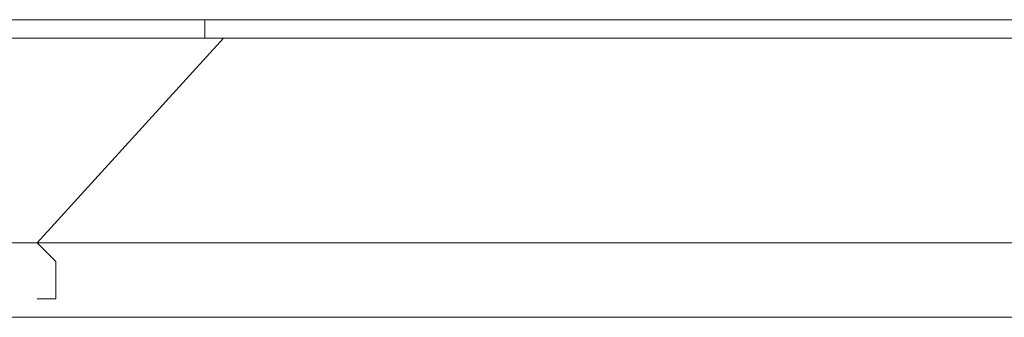
# Model space of a CAD drawing. Units: centimetres. Extents: x -10026 to 537, y -736 to 1958.
# Drawn here: x -9654 to -9576, y -406 to -382 of the extents above; entities that cross this region are included whole.
import ezdxf

# ---------------------------------------------------------------- set-up
doc = ezdxf.new("R2010")
doc.units = ezdxf.units.CM
doc.header["$MEASUREMENT"] = 0
doc.layers.add('═╝▓Ò 1', color=7, linetype='Continuous')

msp = doc.modelspace()

# ---------------------------------------------------------------- linework, layer by layer
at = {"layer": '═╝▓Ò 1', "color": 0, "lineweight": 15}
for points in [[(-9660.9629, -382.26087), (-9660.9629, -382.26087), (-9641.89431, -382.26087), (-9641.89431, -382.26087)], [(-9641.89431, -382.26087), (-9641.89431, -382.26087), (-9338.27476, -382.26087), (-9338.27476, -382.26087)], [(-9638.96209, -383.72567), (-9638.96209, -383.72567), (-9677.09928, -383.72567), (-9677.09928, -383.72567)], [(-9637.49467, -383.72567), (-9637.49467, -383.72567), (-9652.16363, -399.86204), (-9652.16363, -399.86204)], [(-9637.49467, -383.72567), (-9637.49467, -383.72567), (-9638.96209, -383.72567), (-9638.96209, -383.72567)], [(-9338.27476, -383.72567), (-9338.27476, -383.72567), (-9637.49467, -383.72567), (-9637.49467, -383.72567)], [(-9350.00625, -399.86204), (-9350.00625, -399.86204), (-9652.16363, -399.86204), (-9652.16363, -399.86204)], [(-9350.00625, -405.7291), (-9350.00625, -405.7291), (-9652.16363, -405.7291), (-9652.16363, -405.7291)]]:
    msp.add_open_spline(points, degree=3, dxfattribs=at)
for points, knots in [([(-9636.02988, -383.72567), (-9636.02988, -383.72567), (-9637.49467, -383.72567), (-9637.49467, -383.72567), (-9637.49467, -383.72567), (-9637.49467, -383.72567), (-9637.49467, -383.72567), (-9637.49467, -383.72567), (-9637.49467, -383.72567), (-9637.49467, -383.72567), (-9638.96209, -383.72567), (-9638.96209, -383.72567), (-9638.96209, -383.72567), (-9638.96209, -383.72567), (-9638.96209, -382.26087), (-9638.96209, -382.26087), (-9638.96209, -382.26087), (-9638.96209, -382.26087), (-9640.42952, -382.26087), (-9640.42952, -382.26087)], [0, 0, 0, 0, 0.2, 0.2, 0.2, 0.2, 0.4, 0.4, 0.4, 0.4, 0.6, 0.6, 0.6, 0.6, 0.8, 0.8, 0.8, 0.8, 1, 1, 1, 1]), ([(-9652.16363, -399.86204), (-9652.16363, -399.86204), (-9655.09847, -399.86204), (-9655.09847, -399.86204), (-9655.09847, -399.86204), (-9655.09847, -399.86204), (-9659.49811, -399.86204), (-9659.49811, -399.86204), (-9659.49811, -399.86204), (-9659.49811, -399.86204), (-9662.43032, -399.86204), (-9662.43032, -399.86204), (-9662.43032, -399.86204), (-9662.43032, -399.86204), (-9666.82996, -399.86204), (-9666.82996, -399.86204), (-9666.82996, -399.86204), (-9666.82996, -399.86204), (-9669.7648, -399.86204), (-9669.7648, -399.86204), (-9669.7648, -399.86204), (-9669.7648, -399.86204), (-9674.16444, -399.86204), (-9674.16444, -399.86204), (-9674.16444, -399.86204), (-9674.16444, -399.86204), (-9678.5667, -399.86204), (-9678.5667, -399.86204), (-9678.5667, -399.86204), (-9678.5667, -399.86204), (-9681.49891, -399.86204), (-9681.49891, -399.86204), (-9681.49891, -399.86204), (-9681.49891, -399.86204), (-9685.89855, -399.86204), (-9685.89855, -399.86204), (-9685.89855, -399.86204), (-9685.89855, -399.86204), (-9688.83076, -399.86204), (-9688.83076, -399.86204), (-9688.83076, -399.86204), (-9688.83076, -399.86204), (-9693.23303, -399.86204), (-9693.23303, -399.86204), (-9693.23303, -399.86204), (-9693.23303, -399.86204), (-9696.16524, -399.86204), (-9696.16524, -399.86204)], [0, 0, 0, 0, 0.08333333, 0.08333333, 0.08333333, 0.08333333, 0.16666667, 0.16666667, 0.16666667, 0.16666667, 0.25, 0.25, 0.25, 0.25, 0.33333333, 0.33333333, 0.33333333, 0.33333333, 0.41666667, 0.41666667, 0.41666667, 0.41666667, 0.5, 0.5, 0.5, 0.5, 0.58333333, 0.58333333, 0.58333333, 0.58333333, 0.66666667, 0.66666667, 0.66666667, 0.66666667, 0.75, 0.75, 0.75, 0.75, 0.83333333, 0.83333333, 0.83333333, 0.83333333, 0.91666667, 0.91666667, 0.91666667, 0.91666667, 1, 1, 1, 1]), ([(-9652.16363, -399.86204), (-9652.16363, -399.86204), (-9650.69621, -401.32947), (-9650.69621, -401.32947), (-9650.69621, -401.32947), (-9650.69621, -401.32947), (-9650.69621, -401.32947), (-9650.69621, -401.32947), (-9650.69621, -401.32947), (-9650.69621, -401.32947), (-9650.69621, -402.79426), (-9650.69621, -402.79426), (-9650.69621, -402.79426), (-9650.69621, -402.79426), (-9650.69621, -404.26168), (-9650.69621, -404.26168), (-9650.69621, -404.26168), (-9650.69621, -404.26168), (-9652.16363, -404.26168), (-9652.16363, -404.26168), (-9652.16363, -404.26168), (-9652.16363, -404.26168), (-9652.16363, -404.26168), (-9652.16363, -404.26168), (-9652.16363, -404.26168), (-9652.16363, -404.26168), (-9652.16363, -404.26168), (-9652.16363, -404.26168), (-9652.16363, -404.26168), (-9652.16363, -404.26168), (-9652.16363, -404.26168), (-9652.16363, -404.26168)], [0, 0, 0, 0, 0.125, 0.125, 0.125, 0.125, 0.25, 0.25, 0.25, 0.25, 0.375, 0.375, 0.375, 0.375, 0.5, 0.5, 0.5, 0.5, 0.625, 0.625, 0.625, 0.625, 0.75, 0.75, 0.75, 0.75, 0.875, 0.875, 0.875, 0.875, 1, 1, 1, 1]), ([(-9652.16363, -405.7291), (-9652.16363, -405.7291), (-9655.09847, -405.7291), (-9655.09847, -405.7291), (-9655.09847, -405.7291), (-9655.09847, -405.7291), (-9659.49811, -405.7291), (-9659.49811, -405.7291), (-9659.49811, -405.7291), (-9659.49811, -405.7291), (-9662.43032, -405.7291), (-9662.43032, -405.7291), (-9662.43032, -405.7291), (-9662.43032, -405.7291), (-9666.82996, -405.7291), (-9666.82996, -405.7291), (-9666.82996, -405.7291), (-9666.82996, -405.7291), (-9671.23222, -405.7291), (-9671.23222, -405.7291), (-9671.23222, -405.7291), (-9671.23222, -405.7291), (-9674.16444, -405.7291), (-9674.16444, -405.7291), (-9674.16444, -405.7291), (-9674.16444, -405.7291), (-9678.5667, -405.7291), (-9678.5667, -405.7291), (-9678.5667, -405.7291), (-9678.5667, -405.7291), (-9681.49891, -405.7291), (-9681.49891, -405.7291), (-9681.49891, -405.7291), (-9681.49891, -405.7291), (-9685.89855, -405.7291), (-9685.89855, -405.7291), (-9685.89855, -405.7291), (-9685.89855, -405.7291), (-9688.83076, -405.7291), (-9688.83076, -405.7291), (-9688.83076, -405.7291), (-9688.83076, -405.7291), (-9693.23303, -405.7291), (-9693.23303, -405.7291), (-9693.23303, -405.7291), (-9693.23303, -405.7291), (-9696.16524, -405.7291), (-9696.16524, -405.7291)], [0, 0, 0, 0, 0.08333333, 0.08333333, 0.08333333, 0.08333333, 0.16666667, 0.16666667, 0.16666667, 0.16666667, 0.25, 0.25, 0.25, 0.25, 0.33333333, 0.33333333, 0.33333333, 0.33333333, 0.41666667, 0.41666667, 0.41666667, 0.41666667, 0.5, 0.5, 0.5, 0.5, 0.58333333, 0.58333333, 0.58333333, 0.58333333, 0.66666667, 0.66666667, 0.66666667, 0.66666667, 0.75, 0.75, 0.75, 0.75, 0.83333333, 0.83333333, 0.83333333, 0.83333333, 0.91666667, 0.91666667, 0.91666667, 0.91666667, 1, 1, 1, 1])]:
    msp.add_open_spline(points, degree=3, knots=knots, dxfattribs=at)

doc.saveas('drawing.dxf')
